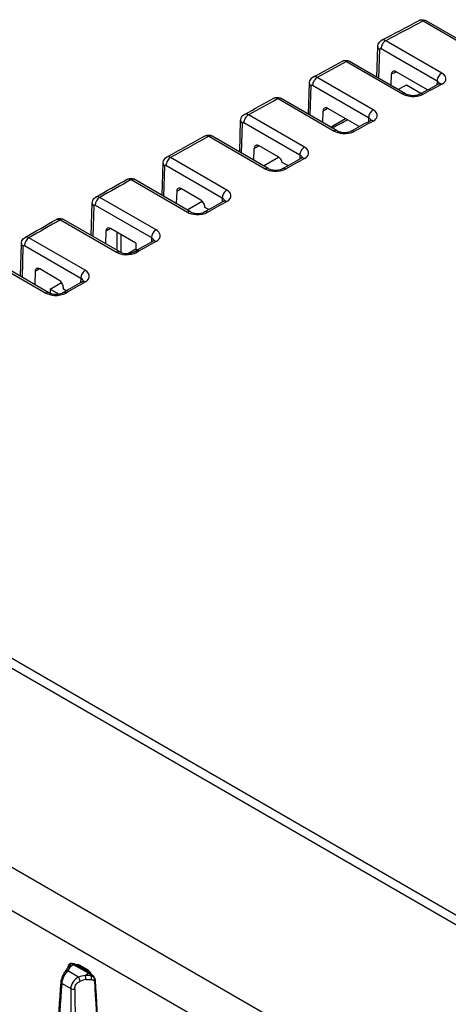
# Model space of a CAD drawing. Units: millimetres. Extents: x 0 to 891, y 0 to 630.
# Drawn here: x 711 to 738, y 507 to 569 of the extents above; entities that cross this region are included whole.
import ezdxf

# ---------------------------------------------------------------- set-up
doc = ezdxf.new("R2010")
doc.units = ezdxf.units.MM
doc.header["$LTSCALE"] = 3
doc.layers.add('Aristas tangentes visibles(ISO)', color=7, linetype='Continuous', lineweight=25)
doc.layers.add('Visible Edges(ISO)', color=7, linetype='Continuous', lineweight=25)

msp = doc.modelspace()

# ---------------------------------------------------------------- linework, layer by layer
at = {"layer": 'Aristas tangentes visibles(ISO)'}
for p, q in [((736.434, 569.197), (739.957, 567.163)), ((737.604, 565.919), (734.08, 567.953)), ((733.645, 565.596), (733.7, 567.415)), ((733.69, 567.421), (733.69, 567.421)), ((733.786, 567.463), (737.309, 565.429)), ((731.62, 566.641), (735.143, 564.607)), ((733.294, 563.613), (729.77, 565.647)), ((737.309, 565.429), (737.302, 565.179)), ((729.336, 563.264), (729.392, 565.11)), ((729.382, 565.116), (729.382, 565.116)), ((729.478, 565.158), (733.001, 563.124)), ((727.305, 564.311), (730.828, 562.277)), ((725.012, 560.889), (725.069, 562.76)), ((725.059, 562.766), (725.059, 562.766)), ((725.155, 562.808), (728.678, 560.774)), ((728.968, 561.262), (725.445, 563.296)), ((733.001, 563.124), (732.994, 562.868)), ((722.958, 561.947), (726.498, 559.903)), ((724.083, 558.563), (720.543, 560.607)), ((728.678, 560.774), (728.67, 560.512)), ((720.129, 558.163), (720.187, 560.078)), ((720.177, 560.084), (720.177, 560.084)), ((720.255, 560.12), (723.796, 558.076)), ((718.068, 559.222), (721.609, 557.178)), ((719.629, 556.06), (716.087, 558.105)), ((723.796, 558.076), (723.788, 557.807)), ((715.676, 555.638), (715.734, 557.576)), ((715.725, 557.582), (715.725, 557.582)), ((715.802, 557.619), (719.343, 555.575)), ((713.611, 556.697), (717.152, 554.652)), ((715.173, 553.518), (711.631, 555.563)), ((717.164, 555.916), (717.156, 554.784)), ((717.437, 554.631), (717.446, 555.754)), ((719.343, 555.575), (719.335, 555.299)), ((711.221, 553.075), (711.28, 555.035)), ((711.271, 555.041), (711.271, 555.041)), ((711.347, 555.078), (714.889, 553.033)), ((709.153, 554.133), (712.695, 552.088)), ((714.889, 553.033), (714.881, 552.751)), ((754.81, 490.409), (680.828, 533.122)), ((679.684, 531.099), (753.666, 488.386)), ((714.091, 509.688), (714.091, 509.688)), ((714.22, 509.726), (714.22, 509.726)), ((714.221, 509.741), (714.221, 509.741)), ((715.376, 509.32), (714.444, 509.858)), ((714.5, 509.893), (715.43, 509.356)), ((715.329, 509.535), (714.81, 509.834)), ((714.963, 509.645), (715.035, 509.687)), ((714.76, 509.075), (714.08, 509.467)), ((715.433, 509.358), (715.433, 509.358)), ((713.715, 508.67), (714.264, 508.353))]:
    msp.add_line(p, q, dxfattribs=at)
for centre, major_axis, ratio, start_param, end_param in [((700.327, -106.826), (419.248, 701.881), 0.567194, 0.74877, 0.752848), ((736.423, 568.766), (-0.248, 0.457), 0.595119, 0.754909, 0.754932), ((736.423, 568.766), (-0.248, 0.457), 0.595098, 5.513302, 6.276181), ((736.421, 568.864), (0.2, 0.346), 0.57735, 0, 0.740347), ((734.069, 567.62), (0.2, 0.346), 0.57735, 0.744426, 2.338741), ((734.067, 567.521), (-0.246, 0.458), 0.59782, 5.515923, 6.279209), ((733.982, 567.572), (-0.4, 0.012), 0.577174, 0.000828, 0.802694), ((733.784, 567.364), (-0.058, 0.105), 0.587338, 5.506806, 7.060147), ((700.327, -106.826), (419.248, 701.881), 0.567194, 0.757111, 0.760314), ((731.611, 566.212), (-0.251, 0.456), 0.591436, 5.509966, 6.277099), ((731.61, 566.309), (0.2, 0.346), 0.57735, 0, 0.748688), ((701.021, -107.22), (418.275, 700.238), 0.567188, 0.752776, 0.7533), ((737.592, 565.586), (0.2, 0.346), 0.57735, 0.744426, 2.338741), ((729.675, 565.267), (-0.4, 0.012), 0.577174, 0.000824, 0.802694), ((729.761, 565.315), (0.2, 0.346), 0.57735, 0.751892, 2.338741), ((729.759, 565.217), (-0.248, 0.457), 0.594557, 5.51291, 6.279999), ((737.593, 564.881), (-0.188, 0.353), 0.600306, 5.518172, 6.283729), ((729.477, 565.059), (-0.058, 0.105), 0.587338, 5.506732, 7.060075), ((735.133, 564.275), (0.2, 0.346), 0.57735, 0, 0.748688), ((736.405, 564.248), (-0.189, 0.353), 0.599144, 5.51708, 6.283683), ((704.486, -109.226), (419.249, 701.88), 0.567193, 0.753951, 0.756009), ((700.327, -106.826), (419.248, 701.881), 0.567194, 0.764584, 0.767803), ((727.298, 563.883), (-0.253, 0.454), 0.588132, 5.507013, 6.277893), ((727.296, 563.98), (0.2, 0.346), 0.57735, 0, 0.756162), ((735.133, 564.275), (-0.2, -0.346), 0.57735, 2.557668, 2.558257), ((736.405, 564.248), (-0.189, 0.353), 0.599144, 0.583133, 0.583831), ((701.021, -107.22), (418.275, 700.238), 0.567188, 0.76026, 0.76078), ((733.284, 563.281), (0.2, 0.346), 0.57735, 0.751892, 2.338741), ((725.352, 562.918), (-0.4, 0.012), 0.577174, 0.00082, 0.802694), ((725.154, 562.709), (-0.058, 0.105), 0.587338, 5.506686, 7.06003), ((725.438, 562.966), (0.2, 0.346), 0.57735, 0.759381, 2.338741), ((725.436, 562.867), (-0.251, 0.456), 0.591264, 5.509922, 6.280758), ((704.486, -109.226), (419.249, 701.88), 0.567193, 0.761417, 0.763483), ((733.285, 562.571), (-0.19, 0.352), 0.596079, 5.514231, 6.28355), ((730.82, 561.946), (0.2, 0.346), 0.57735, 0, 0.756162), ((730.82, 561.946), (-0.2, -0.346), 0.57735, 2.549952, 2.550503), ((732.092, 561.925), (-0.191, 0.352), 0.594903, 0.585636, 0.5863), ((732.092, 561.925), (-0.191, 0.352), 0.594903, 5.513151, 6.283505), ((710.392, -112.637), (-408.75, -707.976), 0.57735, 3.905251, 3.90943), ((722.952, 561.617), (0.2, 0.346), 0.57735, 0, 0.763658), ((701.021, -107.22), (418.275, 700.238), 0.567188, 0.767767, 0.768283), ((728.961, 560.932), (0.2, 0.346), 0.57735, 0.759381, 2.338741), ((720.538, 560.278), (0.2, 0.346), 0.577347, 0.76784, 2.338744), ((704.485, -109.226), (419.249, 701.88), 0.567193, 0.768906, 0.770979), ((728.961, 560.216), (-0.193, 0.351), 0.591806, 5.510336, 6.283368), ((720.47, 560.235), (-0.4, 0.012), 0.577174, 0.000816, 0.802694), ((726.492, 559.573), (0.2, 0.346), 0.57735, 0, 0.763658), ((726.492, 559.573), (0.2, 0.346), 0.57735, 5.686578, 5.687106), ((727.764, 559.557), (-0.193, 0.35), 0.590617, 0.590438, 0.591057), ((727.764, 559.557), (-0.193, 0.35), 0.590617, 5.509268, 6.283324), ((710.392, -112.637), (-408.75, -707.976), 0.57735, 3.913711, 3.917139), ((718.064, 558.894), (0.2, 0.346), 0.57735, 0.000095, 0.772119), ((701.021, -107.22), (418.275, 700.238), 0.567188, 0.776243, 0.776754), ((724.079, 558.234), (0.2, 0.346), 0.57735, 0.767837, 2.338741), ((716.084, 557.777), (0.2, 0.346), 0.577346, 0.77555, 2.338745), ((704.485, -109.226), (419.249, 701.88), 0.567193, 0.777361, 0.77944), ((724.079, 557.511), (-0.195, 0.349), 0.586941, 5.506008, 6.283161), ((716.017, 557.734), (-0.4, 0.012), 0.577174, 0.000812, 0.802694), ((721.606, 556.849), (0.2, 0.346), 0.57735, 0.000096, 0.772119), ((722.878, 556.839), (-0.196, 0.349), 0.585738, 5.504955, 6.283116), ((710.392, -112.637), (-408.75, -707.976), 0.57735, 3.921423, 3.924848), ((713.609, 556.37), (0.2, 0.346), 0.57735, 0.000276, 0.77983), ((721.606, 556.849), (0.2, 0.346), 0.57735, 5.681002, 5.681503), ((722.878, 556.839), (-0.196, 0.349), 0.585738, 0.596646, 0.597211), ((701.024, -107.022), (418.276, 700.037), 0.567186, 0.784129, 0.784624), ((719.626, 555.732), (0.2, 0.346), 0.57735, 0.775546, 2.338741), ((711.63, 555.236), (0.2, 0.346), 0.577345, 0.78326, 2.338746), ((704.485, -109.226), (419.249, 701.88), 0.567193, 0.78507, 0.787152), ((719.626, 555.004), (-0.197, 0.348), 0.582469, 5.502124, 6.282975), ((711.563, 555.193), (-0.4, 0.012), 0.577174, 0.000808, 0.802694), ((717.151, 554.325), (0.2, 0.346), 0.57735, 0.000277, 0.77983), ((718.423, 554.32), (-0.198, 0.348), 0.581255, 5.501085, 6.282932), ((717.151, 554.325), (0.2, 0.346), 0.57735, 5.675938, 5.676415), ((718.423, 554.32), (-0.198, 0.348), 0.581255, 0.602315, 0.602831), ((701.024, -107.017), (418.273, 700.032), 0.567186, 0.791858, 0.792349), ((715.172, 553.191), (0.2, 0.346), 0.57735, 0.783256, 2.338741), ((704.485, -109.226), (419.249, 701.88), 0.567193, 0.79278, 0.794863), ((715.172, 552.457), (-0.2, 0.347), 0.577962, 5.498299, 6.282797), ((712.696, 551.761), (0.2, 0.346), 0.57735, 0.000457, 0.787541), ((712.696, 551.761), (0.2, 0.346), 0.57735, 5.670893, 5.671346), ((713.969, 551.763), (-0.2, 0.346), 0.576738, 0.607991, 0.60846), ((713.969, 551.763), (-0.2, 0.346), 0.576738, 5.497276, 6.282755), ((711.619, 510.092), (2.722, 0.16), 0.611288, 5.804587, 5.971426), ((714.317, 509.727), (-0.185, 0.075), 0.93215, 5.446759, 6.284097), ((714.601, 509.217), (0.427, -0.689), 0.528176, 2.458707, 2.976271), ((714.262, 509.889), (-0.0124, 0.0484), 0.809062, 0.006848, 0.262688), ((714.356, 509.753), (0.078, -0.15), 0.720549, 3.526566, 3.529124), ((714.54, 509.171), (0.422, -0.699), 0.534248, 2.467346, 2.849191), ((714.262, 509.889), (-0.0124, 0.0484), 0.809062, 5.94237, 5.948042), ((714.805, 509.505), (-0.195, 0.349), 0.587338, 5.506667, 6.306153), ((714.845, 509.854), (-0.025, -0.0433), 0.57735, 5.480334, 6.283185), ((714.089, 509.31), (-0.16, 0.12), 0.702519, 5.247284, 6.282372), ((715.932, 507.601), (-2.723, -0.149), 0.614185, 4.956672, 5.123511), ((714.769, 508.917), (-0.062, 0.19), 0.315299, 4.081091, 5.58194), ((715.941, 507.445), (2.522, 0.14), 0.619329, 1.822595, 1.981539), ((715.28, 508.744), (-0.395, 0.645), 0.623215, 4.953195, 5.335233), ((715.342, 508.789), (0.403, -0.635), 0.613865, 1.665346, 2.183098), ((715.517, 509.034), (0.028, 0.198), 0.262688, 4.178266, 5.294037), ((715.673, 509.074), (0.0407, 0.0291), 0.126798, 0.000892, 0.987269), ((710.934, 498.118), (-4.774, -63.272), 0.031653, 1.628882, 1.740733), ((713.856, 508.746), (-0.2, 0.014), 0.582481, 0.003883, 0.825136), ((714.406, 508.429), (-0.2, -0.002), 0.53007, 0.781327, 2.165491), ((716.335, 495), (0.977, -66.59), 0.028734, 4.510075, 4.621926), ((716.478, 495.076), (-1.114, 66.524), 0.026638, 1.369583, 1.481449), ((715.75, 508.881), (0.0499, 0.0029), 0.547013, 4.75292, 6.28385)]:
    msp.add_ellipse(centre, major_axis=major_axis, ratio=ratio, start_param=start_param, end_param=end_param, dxfattribs=at)
for points, knots in [([(737.604, 565.214), (737.794, 565.315), (737.964, 565.582), (737.746, 565.837), (737.604, 565.919)], [-0.1413867, -0.1413867, -0.1413867, -0.1413867, -0.0605943, 0, 0, 0, 0]), ([(737.309, 565.429), (737.389, 565.384), (737.44, 565.325), (737.453, 565.266), (737.453, 565.265), (737.453, 565.265), (737.453, 565.265)], [0, 0, 0, 0, 0.06059429, 0.06059429, 0.06059429, 0.06072783, 0.06072783, 0.06072783, 0.06072783]), ([(735.143, 564.607), (735.334, 564.497), (735.824, 564.393), (736.273, 564.504), (736.416, 564.581)], [-0.1414132, -0.1414132, -0.1414132, -0.1414132, -0.0606057, 0, 0, 0, 0]), ([(733.294, 562.902), (733.437, 562.98), (733.654, 563.227), (733.484, 563.503), (733.294, 563.613)], [-0.1413707, -0.1413707, -0.1413707, -0.1413707, -0.0807833, 0, 0, 0, 0]), ([(730.828, 562.277), (730.971, 562.195), (731.421, 562.066), (731.91, 562.153), (732.101, 562.256)], [-0.1413903, -0.1413903, -0.1413903, -0.1413903, -0.0807944, 0, 0, 0, 0]), ([(728.969, 560.546), (729.111, 560.624), (729.329, 560.874), (729.158, 561.153), (728.968, 561.262)], [0, 0, 0, 0, 0.060274, 0.1406394, 0.1406394, 0.1406394, 0.1406394]), ([(726.498, 559.903), (726.64, 559.821), (727.09, 559.692), (727.581, 559.783), (727.771, 559.887)], [0, 0, 0, 0, 0.0602807, 0.140655, 0.140655, 0.140655, 0.140655]), ([(724.084, 557.841), (724.273, 557.946), (724.444, 558.223), (724.225, 558.481), (724.083, 558.563)], [0.0871028, 0.0871028, 0.0871028, 0.0871028, 0.1673712, 0.2275726, 0.2275726, 0.2275726, 0.2275726]), ([(716.087, 558.105), (716.025, 558.141), (715.97, 558.153), (715.923, 558.151), (715.893, 558.149), (715.866, 558.142), (715.843, 558.129)], [-0.01485825, -0.01485825, -0.01485825, -0.01485825, -0.010613036, -0.010613036, -0.010613036, -0.007893595, -0.007893595, -0.007893595, -0.007893595]), ([(723.796, 558.076), (723.875, 558.032), (723.929, 557.969), (723.94, 557.904), (723.941, 557.901)], [-0.22757257, -0.22757257, -0.22757257, -0.22757257, -0.16737123, -0.16464553, -0.16464553, -0.16464553, -0.16464553]), ([(715.734, 557.576), (715.735, 557.597), (715.746, 557.62), (715.774, 557.629), (715.792, 557.625), (715.802, 557.619)], [0, 0, 0, 0, 0.00742913, 0.01061304, 0.01485825, 0.01485825, 0.01485825, 0.01485825]), ([(721.609, 557.178), (721.751, 557.096), (722.201, 556.968), (722.693, 557.062), (722.882, 557.168)], [0, 0, 0, 0, 0.0602746, 0.1406408, 0.1406408, 0.1406408, 0.1406408]), ([(713.367, 556.721), (713.398, 556.739), (713.437, 556.747), (713.482, 556.742), (713.52, 556.738), (713.564, 556.724), (713.611, 556.697)], [-0.006951509, -0.006951509, -0.006951509, -0.006951509, -0.003175708, -0.003175708, -0.003175708, 0, 0, 0, 0]), ([(719.629, 555.332), (719.818, 555.44), (719.989, 555.718), (719.771, 555.978), (719.629, 556.06)], [0, 0, 0, 0, 0.0803582, 0.1406269, 0.1406269, 0.1406269, 0.1406269]), ([(711.631, 555.563), (711.568, 555.599), (711.512, 555.612), (711.465, 555.609), (711.436, 555.607), (711.409, 555.599), (711.387, 555.586)], [-0.014801786, -0.014801786, -0.014801786, -0.014801786, -0.010572704, -0.010572704, -0.010572704, -0.007875987, -0.007875987, -0.007875987, -0.007875987]), ([(719.343, 555.575), (719.422, 555.53), (719.477, 555.466), (719.488, 555.399), (719.488, 555.395)], [-0.1406269, -0.1406269, -0.1406269, -0.1406269, -0.08035823, -0.07691517, -0.07691517, -0.07691517, -0.07691517]), ([(711.28, 555.035), (711.281, 555.055), (711.292, 555.079), (711.32, 555.088), (711.337, 555.084), (711.347, 555.078)], [0, 0, 0, 0, 0.00740089, 0.0105727, 0.01480179, 0.01480179, 0.01480179, 0.01480179]), ([(717.152, 554.652), (717.295, 554.57), (717.744, 554.443), (718.236, 554.54), (718.425, 554.648)], [0, 0, 0, 0, 0.0602709, 0.1406321, 0.1406321, 0.1406321, 0.1406321]), ([(715.172, 552.784), (715.315, 552.866), (715.533, 553.125), (715.362, 553.409), (715.173, 553.518)], [0, 0, 0, 0, 0.0602689, 0.1406275, 0.1406275, 0.1406275, 0.1406275]), ([(712.695, 552.088), (712.838, 552.006), (713.287, 551.88), (713.779, 551.979), (713.968, 552.089)], [0, 0, 0, 0, 0.0602689, 0.1406275, 0.1406275, 0.1406275, 0.1406275]), ([(714.164, 509.874), (714.168, 509.88), (714.189, 509.908), (714.216, 509.926), (714.24, 509.933)], [-0.01213748, -0.01213748, -0.01213748, -0.01213748, -0.00943271, 0, 0, 0, 0]), ([(715.693, 509.095), (715.717, 509.052), (715.75, 508.968), (715.757, 508.885), (715.754, 508.853)], [-0.02200933, -0.02200933, -0.02200933, -0.02200933, -0.00943257, 0, 0, 0, 0]), ([(714.519, 508.342), (714.518, 508.437), (714.551, 508.545), (714.611, 508.633), (714.672, 508.722), (714.76, 508.79), (714.854, 508.821)], [0, 0, 0, 0, 0.03369785, 0.03369785, 0.03369785, 0.0673957, 0.0673957, 0.0673957, 0.0673957])]:
    msp.add_open_spline(points, degree=3, knots=knots, dxfattribs=at)
for points in [[(733.001, 563.124), (733.082, 563.078), (733.133, 563.018), (733.145, 562.956)], [(722.713, 561.971), (722.775, 562.006), (722.862, 562.002), (722.958, 561.947)], [(720.543, 560.607), (720.445, 560.664), (720.36, 560.665), (720.298, 560.631)], [(728.678, 560.774), (728.76, 560.728), (728.811, 560.666), (728.822, 560.602)], [(720.187, 560.078), (720.188, 560.098), (720.203, 560.131), (720.238, 560.13), (720.255, 560.12)], [(717.824, 559.246), (717.884, 559.28), (717.968, 559.28), (718.068, 559.222)], [(714.889, 553.033), (714.974, 552.986), (715.026, 552.919), (715.034, 552.85)], [(714.145, 509.829), (714.145, 509.829), (714.145, 509.829), (714.145, 509.829)], [(714.217, 509.726), (714.237, 509.799), (714.246, 509.865), (714.244, 509.906)], [(714.244, 509.906), (714.244, 509.918), (714.242, 509.927), (714.24, 509.933)], [(713.715, 508.67), (713.722, 508.803), (713.819, 509.123), (713.999, 509.382), (714.08, 509.467)], [(714.76, 509.075), (714.626, 509.02), (714.368, 508.806), (714.265, 508.489), (714.264, 508.353)], [(715.576, 509.137), (715.441, 509.175), (715.305, 509.182), (715.175, 509.173)], [(715.228, 508.922), (715.334, 508.939), (715.442, 508.944), (715.547, 508.927)], [(715.547, 508.927), (715.62, 508.915), (715.691, 508.892), (715.754, 508.853)], [(715.693, 509.095), (715.654, 509.112), (715.615, 509.126), (715.576, 509.137)], [(715.754, 508.853), (715.897, 506.348), (716.042, 503.842), (716.187, 501.336)]]:
    msp.add_open_spline(points, degree=3, dxfattribs=at)
at = {"layer": 'Visible Edges(ISO)'}
for p, q in [((740.145, 567.176), (736.621, 569.21)), ((733.525, 565.665), (733.583, 567.584)), ((735.333, 564.621), (731.81, 566.655)), ((734.423, 565.147), (734.444, 565.842)), ((736.714, 564.866), (734.739, 566.007)), ((729.216, 563.334), (729.275, 565.279)), ((736.289, 564.639), (735.384, 565.161)), ((731.02, 562.293), (727.496, 564.327)), ((730.114, 562.815), (730.136, 563.535)), ((731.667, 562.985), (730.431, 563.699)), ((724.892, 560.958), (724.952, 562.93)), ((730.616, 562.526), (731.54, 563.059)), ((732.414, 562.554), (731.667, 562.985)), ((726.692, 559.919), (723.152, 561.963)), ((725.79, 560.44), (725.813, 561.183)), ((727.347, 560.632), (726.108, 561.347)), ((728.734, 560.995), (728.734, 560.995)), ((726.397, 560.09), (727.341, 560.635)), ((727.926, 560.103), (727.573, 560.307)), ((720.009, 558.233), (720.07, 560.248)), ((721.806, 557.196), (718.264, 559.24)), ((720.93, 558.482), (720.907, 557.714)), ((722.45, 557.939), (721.225, 558.646)), ((721.595, 557.317), (722.542, 557.864)), ((723.797, 558.101), (723.797, 558.101)), ((715.556, 555.708), (715.617, 557.746)), ((722.947, 557.336), (722.71, 557.472)), ((717.351, 554.671), (713.809, 556.716)), ((716.478, 555.986), (716.454, 555.189)), ((718.367, 555.222), (716.765, 556.146)), ((711.101, 553.144), (711.163, 555.205)), ((718.361, 554.839), (717.908, 554.578)), ((718.367, 555.222), (718.361, 554.839)), ((718.443, 554.792), (718.361, 554.839)), ((712.896, 552.108), (709.354, 554.153)), ((713.523, 552.903), (712.311, 553.603)), ((712.024, 553.442), (711.999, 552.626)), ((712.972, 552.339), (712.968, 552.073)), ((712.972, 552.339), (713.684, 552.75)), ((713.515, 552.026), (712.972, 552.339)), ((713.801, 552.328), (713.801, 552.416)), ((713.975, 552.228), (713.801, 552.328)), ((761.34, 499.166), (694.995, 537.471)), ((762.415, 499.163), (696.373, 537.293)), ((714.5, 509.893), (714.444, 509.858)), ((715.457, 509.36), (714.528, 509.897)), ((714.693, 509.801), (714.758, 509.837)), ((714.82, 509.811), (715.339, 509.511)), ((714.894, 509.685), (714.967, 509.726)), ((714.904, 509.679), (714.976, 509.721)), ((715.329, 509.533), (715.355, 509.518)), ((715.376, 509.32), (715.43, 509.356)), ((714.428, 508.811), (714.428, 508.811))]:
    msp.add_line(p, q, dxfattribs=at)
for centre, major_axis, ratio, start_param, end_param in [((707.409, -110.915), (-413.291, -703.613), 0.57229, 3.891505, 3.892395), ((735.133, 564.275), (0.2, 0.346), 0.57735, 6.282754, 6.283185), ((730.82, 561.946), (0.2, 0.346), 0.57735, 6.282914, 6.283185), ((726.492, 559.573), (0.2, 0.346), 0.57735, 6.283083, 6.283185), ((718.064, 558.894), (0.2, 0.346), 0.57735, 0, 0.000095), ((713.609, 556.37), (0.2, 0.346), 0.57735, 0, 0.000276), ((716.759, 555.819), (0.192, -0.348), 0.589449, 2.363324, 3.923223), ((714.243, 509.563), (0.18, -0.088), 0.770317, 2.065756, 3.158981), ((714.317, 509.727), (-0.185, 0.075), 0.93215, 0.000912, 0.002125), ((714.84, 509.525), (-0.17, 0.306), 0.587338, 0, 0.075186), ((715.364, 509.555), (-0.025, -0.0433), 0.57735, 5.480334, 7.026621), ((715.324, 509.205), (-0.195, 0.349), 0.587338, 4.636173, 5.506667), ((715.173, 509.026), (0.037, -0.197), 0.213951, 0.977598, 2.373742), ((715.673, 509.074), (0.0407, 0.0291), 0.126798, 6.283068, 6.284077)]:
    msp.add_ellipse(centre, major_axis=major_axis, ratio=ratio, start_param=start_param, end_param=end_param, dxfattribs=at)
for points in [[(733.822, 567.98), (734.607, 568.397), (735.392, 568.811), (736.177, 569.224)], [(729.512, 565.674), (730.129, 566.006), (730.745, 566.338), (731.362, 566.668)], [(736.217, 564.601), (736.613, 564.812), (737.009, 565.023), (737.405, 565.234)], [(725.186, 563.322), (725.806, 563.662), (726.426, 564.001), (727.046, 564.338)], [(730.713, 562.469), (731.031, 562.642), (731.349, 562.814), (731.667, 562.985)], [(731.901, 562.276), (732.299, 562.492), (732.697, 562.707), (733.095, 562.923)], [(720.297, 560.631), (721.103, 561.08), (721.908, 561.526), (722.713, 561.971)], [(727.571, 559.907), (727.97, 560.127), (728.37, 560.347), (728.769, 560.566)], [(715.842, 558.128), (716.503, 558.502), (717.163, 558.875), (717.824, 559.246)], [(717.824, 559.246), (717.824, 559.246), (717.824, 559.246), (717.824, 559.246)], [(722.683, 557.188), (723.083, 557.413), (723.483, 557.637), (723.884, 557.86)], [(711.386, 555.586), (712.046, 555.965), (712.707, 556.344), (713.367, 556.721)], [(718.226, 554.668), (718.627, 554.896), (719.028, 555.124), (719.429, 555.352)], [(713.769, 552.109), (714.17, 552.341), (714.571, 552.573), (714.973, 552.804)], [(713.93, 509.43), (713.984, 509.501), (714.028, 509.575), (714.062, 509.648)], [(714.064, 509.651), (714.094, 509.71), (714.116, 509.765), (714.131, 509.802)], [(714.162, 509.871), (714.163, 509.872), (714.164, 509.873), (714.164, 509.874)], [(714.444, 509.858), (714.376, 509.817), (714.308, 509.775), (714.24, 509.734)], [(715.185, 509.188), (715.249, 509.232), (715.312, 509.276), (715.376, 509.32)], [(715.458, 509.359), (715.452, 509.364), (715.441, 509.363), (715.43, 509.356)], [(713.152, 501.727), (713.324, 504.068), (713.493, 506.413), (713.657, 508.76)], [(715.8, 508.884), (715.944, 506.378), (716.09, 503.872), (716.235, 501.366)]]:
    msp.add_open_spline(points, degree=3, dxfattribs=at)
for points, knots in [([(736.176, 569.224), (736.217, 569.245), (736.261, 569.26), (736.352, 569.276), (736.399, 569.276), (736.494, 569.264), (736.542, 569.249), (736.596, 569.224), (736.607, 569.218), (736.616, 569.213)], [0, 0, 0, 0, 0.01381776, 0.01381776, 0.02783795, 0.02783795, 0.04277541, 0.04277541, 0.04620914, 0.04620914, 0.04620914, 0.04620914]), ([(733.583, 567.584), (733.584, 567.637), (733.595, 567.689), (733.631, 567.787), (733.658, 567.833), (733.722, 567.911), (733.761, 567.945), (733.81, 567.973), (733.816, 567.977), (733.822, 567.98)], [0, 0, 0, 0, 0.01593086, 0.01593086, 0.03157065, 0.03157065, 0.0466892, 0.0466892, 0.04877056, 0.04877056, 0.04877056, 0.04877056]), ([(731.362, 566.668), (731.402, 566.69), (731.446, 566.705), (731.537, 566.721), (731.584, 566.722), (731.678, 566.71), (731.727, 566.696), (731.783, 566.67), (731.794, 566.664), (731.805, 566.658)], [0, 0, 0, 0, 0.01379365, 0.01379365, 0.02779198, 0.02779198, 0.04271258, 0.04271258, 0.04653023, 0.04653023, 0.04653023, 0.04653023]), ([(734.739, 566.007), (734.719, 566.018), (734.699, 566.027), (734.661, 566.039), (734.642, 566.043), (734.591, 566.047), (734.56, 566.041), (734.508, 566.012), (734.487, 565.989), (734.463, 565.944), (734.456, 565.925), (734.447, 565.886), (734.444, 565.865), (734.444, 565.842)], [-0.0636606, -0.0636606, -0.0636606, -0.0636606, -0.05535419, -0.05535419, -0.04704651, -0.04704651, -0.03182918, -0.03182918, -0.01661089, -0.01661089, -0.00830498, -0.00830498, 0, 0, 0, 0]), ([(729.275, 565.279), (729.277, 565.332), (729.287, 565.385), (729.323, 565.482), (729.35, 565.528), (729.415, 565.606), (729.454, 565.64), (729.502, 565.668), (729.507, 565.671), (729.512, 565.674)], [0, 0, 0, 0, 0.01594167, 0.01594167, 0.03158306, 0.03158306, 0.04670444, 0.04670444, 0.04848015, 0.04848015, 0.04848015, 0.04848015]), ([(737.405, 565.234), (737.43, 565.247), (737.447, 565.26), (737.465, 565.276), (737.468, 565.28), (737.468, 565.28)], [0, 0, 0, 0, 0.01498126, 0.01498126, 0.02724138, 0.02724138, 0.02724138, 0.02724138]), ([(735.333, 564.621), (735.356, 564.608), (735.385, 564.594), (735.452, 564.568), (735.492, 564.556), (735.582, 564.535), (735.635, 564.526), (735.747, 564.515), (735.808, 564.513), (735.922, 564.519), (735.977, 564.526), (736.077, 564.546), (736.123, 564.56), (736.182, 564.583), (736.201, 564.592), (736.217, 564.601)], [0, 0, 0, 0, 0.0131326, 0.0131326, 0.0269876, 0.0269876, 0.0432742, 0.0432742, 0.0610612, 0.0610612, 0.0780984, 0.0780984, 0.0951035, 0.0951035, 0.1044792, 0.1044792, 0.1044792, 0.1044792]), ([(727.046, 564.338), (727.086, 564.36), (727.13, 564.375), (727.22, 564.392), (727.267, 564.393), (727.362, 564.382), (727.41, 564.368), (727.467, 564.342), (727.479, 564.336), (727.491, 564.329)], [0, 0, 0, 0, 0.01377237, 0.01377237, 0.02775133, 0.02775133, 0.04265711, 0.04265711, 0.04681483, 0.04681483, 0.04681483, 0.04681483]), ([(730.431, 563.699), (730.411, 563.711), (730.392, 563.72), (730.353, 563.732), (730.334, 563.736), (730.283, 563.74), (730.252, 563.734), (730.2, 563.705), (730.179, 563.682), (730.155, 563.636), (730.149, 563.618), (730.139, 563.579), (730.137, 563.558), (730.136, 563.535)], [-0.06365505, -0.06365505, -0.06365505, -0.06365505, -0.05534954, -0.05534954, -0.04704285, -0.04704285, -0.03182701, -0.03182701, -0.01661074, -0.01661074, -0.00830486, -0.00830486, 0, 0, 0, 0]), ([(724.952, 562.929), (724.954, 562.981), (724.964, 563.033), (725, 563.13), (725.026, 563.176), (725.09, 563.254), (725.129, 563.288), (725.177, 563.317), (725.182, 563.32), (725.187, 563.322)], [0, 0, 0, 0, 0.01573707, 0.01573707, 0.03131399, 0.03131399, 0.0464836, 0.0464836, 0.04817972, 0.04817972, 0.04817972, 0.04817972]), ([(733.095, 562.923), (733.121, 562.937), (733.139, 562.95), (733.158, 562.967), (733.161, 562.971), (733.161, 562.971)], [0, 0, 0, 0, 0.01533757, 0.01533757, 0.02736648, 0.02736648, 0.02736648, 0.02736648]), ([(731.02, 562.292), (731.043, 562.279), (731.074, 562.264), (731.143, 562.238), (731.184, 562.225), (731.277, 562.204), (731.332, 562.195), (731.442, 562.187), (731.5, 562.186), (731.612, 562.194), (731.667, 562.201), (731.768, 562.223), (731.816, 562.238), (731.872, 562.261), (731.888, 562.269), (731.901, 562.276)], [0, 0, 0, 0, 0.0135544, 0.0135544, 0.0279326, 0.0279326, 0.0444833, 0.0444833, 0.0614628, 0.0614628, 0.078508, 0.078508, 0.0961382, 0.0961382, 0.1041837, 0.1041837, 0.1041837, 0.1041837]), ([(722.725, 561.977), (722.761, 561.996), (722.801, 562.009), (722.886, 562.025), (722.933, 562.027), (723.025, 562.016), (723.072, 562.002), (723.126, 561.977), (723.137, 561.972), (723.147, 561.966)], [0.00148631, 0.00148631, 0.00148631, 0.00148631, 0.01377409, 0.01377409, 0.02760807, 0.02760807, 0.04198247, 0.04198247, 0.04559847, 0.04559847, 0.04559847, 0.04559847]), ([(726.108, 561.347), (726.088, 561.358), (726.068, 561.367), (726.03, 561.38), (726.011, 561.384), (725.96, 561.388), (725.929, 561.382), (725.877, 561.353), (725.856, 561.33), (725.832, 561.284), (725.826, 561.266), (725.816, 561.227), (725.813, 561.205), (725.813, 561.183)], [-0.0636516, -0.0636516, -0.0636516, -0.0636516, -0.05534661, -0.05534661, -0.0470405, -0.0470405, -0.03182566, -0.03182566, -0.01661071, -0.01661071, -0.00830482, -0.00830482, 0, 0, 0, 0]), ([(720.07, 560.247), (720.072, 560.3), (720.082, 560.354), (720.12, 560.451), (720.146, 560.495), (720.212, 560.572), (720.253, 560.606), (720.298, 560.631)], [0, 0, 0, 0, 0.01611268, 0.01611268, 0.03128062, 0.03128062, 0.04682657, 0.04682657, 0.04682657, 0.04682657]), ([(727.573, 560.307), (727.56, 560.35), (727.542, 560.394), (727.488, 560.492), (727.456, 560.531), (727.42, 560.573), (727.406, 560.587), (727.38, 560.609), (727.365, 560.62), (727.347, 560.632)], [0, 0, 0, 0, 0.01430334, 0.01430334, 0.03351513, 0.03351513, 0.05682081, 0.05682081, 0.09110083, 0.09110083, 0.09110083, 0.09110083]), ([(728.769, 560.566), (728.794, 560.58), (728.813, 560.594), (728.833, 560.612), (728.836, 560.617), (728.836, 560.617)], [0, 0, 0, 0, 0.01491527, 0.01491527, 0.02781433, 0.02781433, 0.02781433, 0.02781433]), ([(726.692, 559.919), (726.715, 559.906), (726.745, 559.891), (726.815, 559.865), (726.855, 559.853), (726.948, 559.832), (727.002, 559.824), (727.112, 559.815), (727.17, 559.815), (727.281, 559.823), (727.336, 559.831), (727.438, 559.853), (727.486, 559.868), (727.542, 559.892), (727.558, 559.9), (727.571, 559.907)], [0, 0, 0, 0, 0.0134749, 0.0134749, 0.0278081, 0.0278081, 0.0443287, 0.0443287, 0.0612081, 0.0612081, 0.0781888, 0.0781888, 0.0958787, 0.0958787, 0.1038943, 0.1038943, 0.1038943, 0.1038943]), ([(717.833, 559.251), (717.87, 559.271), (717.911, 559.285), (717.997, 559.302), (718.043, 559.304), (718.135, 559.293), (718.181, 559.28), (718.236, 559.256), (718.248, 559.249), (718.259, 559.243)], [0.00100964, 0.00100964, 0.00100964, 0.00100964, 0.01377549, 0.01377549, 0.02745521, 0.02745521, 0.04152427, 0.04152427, 0.0456334, 0.0456334, 0.0456334, 0.0456334]), ([(721.225, 558.646), (721.206, 558.658), (721.186, 558.667), (721.148, 558.679), (721.129, 558.683), (721.077, 558.687), (721.047, 558.681), (720.995, 558.652), (720.973, 558.629), (720.95, 558.583), (720.943, 558.565), (720.934, 558.526), (720.931, 558.505), (720.93, 558.482)], [-0.06365026, -0.06365026, -0.06365026, -0.06365026, -0.05534539, -0.05534539, -0.04703942, -0.04703942, -0.03182513, -0.03182513, -0.01661084, -0.01661084, -0.00830487, -0.00830487, 0, 0, 0, 0]), ([(715.617, 557.746), (715.619, 557.799), (715.63, 557.852), (715.667, 557.949), (715.694, 557.993), (715.759, 558.07), (715.799, 558.104), (715.843, 558.128)], [0, 0, 0, 0, 0.01608646, 0.01608646, 0.0312803, 0.0312803, 0.04657645, 0.04657645, 0.04657645, 0.04657645]), ([(722.71, 557.472), (722.709, 557.501), (722.706, 557.531), (722.692, 557.594), (722.682, 557.626), (722.651, 557.706), (722.627, 557.751), (722.57, 557.835), (722.542, 557.864), (722.502, 557.905), (722.48, 557.919), (722.45, 557.939)], [0, 0, 0, 0, 0.01020883, 0.01020883, 0.02065554, 0.02065554, 0.03646368, 0.03646368, 0.05552029, 0.05552029, 0.09995319, 0.09995319, 0.09995319, 0.09995319]), ([(723.884, 557.86), (723.908, 557.874), (723.925, 557.887), (723.946, 557.906), (723.95, 557.911), (723.951, 557.912), (723.951, 557.912), (723.951, 557.912)], [0, 0, 0, 0, 0.0140698, 0.0140698, 0.027796, 0.027796, 0.02895656, 0.02895656, 0.02895656, 0.02895656]), ([(721.806, 557.195), (721.829, 557.182), (721.858, 557.168), (721.927, 557.142), (721.967, 557.13), (722.059, 557.109), (722.113, 557.101), (722.223, 557.093), (722.28, 557.093), (722.391, 557.101), (722.446, 557.11), (722.547, 557.132), (722.596, 557.148), (722.653, 557.172), (722.669, 557.18), (722.683, 557.188)], [0, 0, 0, 0, 0.0132906, 0.0132906, 0.0275928, 0.0275928, 0.0440441, 0.0440441, 0.0608693, 0.0608693, 0.0777782, 0.0777782, 0.0954217, 0.0954217, 0.1035847, 0.1035847, 0.1035847, 0.1035847]), ([(713.378, 556.727), (713.414, 556.746), (713.453, 556.759), (713.536, 556.777), (713.582, 556.779), (713.672, 556.77), (713.719, 556.758), (713.776, 556.734), (713.79, 556.727), (713.804, 556.719)], [0.00131727, 0.00131727, 0.00131727, 0.00131727, 0.01346994, 0.01346994, 0.02696014, 0.02696014, 0.04105909, 0.04105909, 0.04581579, 0.04581579, 0.04581579, 0.04581579]), ([(711.164, 555.205), (711.165, 555.258), (711.176, 555.312), (711.214, 555.409), (711.24, 555.453), (711.305, 555.529), (711.344, 555.561), (711.387, 555.586)], [0, 0, 0, 0, 0.01616127, 0.01616127, 0.03135546, 0.03135546, 0.04631208, 0.04631208, 0.04631208, 0.04631208]), ([(719.429, 555.352), (719.453, 555.366), (719.47, 555.379), (719.492, 555.398), (719.496, 555.405), (719.497, 555.406), (719.497, 555.406), (719.497, 555.406)], [0, 0, 0, 0, 0.01409742, 0.01409742, 0.02783807, 0.02783807, 0.02948671, 0.02948671, 0.02948671, 0.02948671]), ([(717.351, 554.671), (717.373, 554.658), (717.402, 554.645), (717.469, 554.619), (717.509, 554.607), (717.6, 554.586), (717.653, 554.578), (717.763, 554.57), (717.82, 554.571), (717.93, 554.579), (717.985, 554.587), (718.087, 554.61), (718.135, 554.626), (718.194, 554.651), (718.211, 554.66), (718.226, 554.668)], [0, 0, 0, 0, 0.0129379, 0.0129379, 0.027184, 0.027184, 0.0435524, 0.0435524, 0.0603393, 0.0603393, 0.0771652, 0.0771652, 0.0947777, 0.0947777, 0.1033109, 0.1033109, 0.1033109, 0.1033109]), ([(712.311, 553.603), (712.274, 553.624), (712.237, 553.637), (712.169, 553.644), (712.138, 553.638), (712.086, 553.608), (712.064, 553.585), (712.034, 553.523), (712.025, 553.485), (712.024, 553.442)], [0, 0, 0, 0, 0.01568676, 0.01568676, 0.03109983, 0.03109983, 0.04654707, 0.04654707, 0.06227873, 0.06227873, 0.06227873, 0.06227873]), ([(713.801, 552.416), (713.801, 552.46), (713.793, 552.507), (713.765, 552.603), (713.745, 552.65), (713.694, 552.739), (713.664, 552.781), (713.597, 552.852), (713.56, 552.882), (713.523, 552.903)], [0, 0, 0, 0, 0.01574897, 0.01574897, 0.03119711, 0.03119711, 0.04661759, 0.04661759, 0.06233233, 0.06233233, 0.06233233, 0.06233233]), ([(714.973, 552.804), (714.998, 552.818), (715.016, 552.833), (715.039, 552.853), (715.043, 552.86), (715.044, 552.861), (715.044, 552.861), (715.044, 552.861)], [0, 0, 0, 0, 0.01453944, 0.01453944, 0.02836868, 0.02836868, 0.02940786, 0.02940786, 0.02940786, 0.02940786]), ([(712.896, 552.108), (712.918, 552.095), (712.946, 552.082), (713.012, 552.057), (713.052, 552.044), (713.143, 552.024), (713.196, 552.016), (713.304, 552.009), (713.362, 552.009), (713.472, 552.018), (713.526, 552.026), (713.628, 552.05), (713.677, 552.066), (713.736, 552.091), (713.754, 552.1), (713.769, 552.109)], [0, 0, 0, 0, 0.0127628, 0.0127628, 0.0269607, 0.0269607, 0.0432666, 0.0432666, 0.0600058, 0.0600058, 0.0767682, 0.0767682, 0.0943438, 0.0943438, 0.1030424, 0.1030424, 0.1030424, 0.1030424]), ([(714.131, 509.802), (714.135, 509.812), (714.139, 509.821), (714.145, 509.837), (714.148, 509.842), (714.154, 509.855), (714.158, 509.864), (714.164, 509.874)], [0, 0, 0, 0, 0.00962855, 0.00962855, 0.01445318, 0.01445318, 0.01945699, 0.01945699, 0.01945699, 0.01945699]), ([(714.186, 509.901), (714.192, 509.907), (714.199, 509.913), (714.22, 509.927), (714.234, 509.934), (714.25, 509.937)], [0.00517632, 0.00517632, 0.00517632, 0.00517632, 0.00875507, 0.00875507, 0.0151818, 0.0151818, 0.0151818, 0.0151818]), ([(714.24, 509.734), (714.237, 509.732), (714.233, 509.73), (714.229, 509.728), (714.225, 509.727), (714.221, 509.726), (714.217, 509.726)], [0, 0, 0, 0, 0.001440947, 0.001440947, 0.001440947, 0.002953306, 0.002953306, 0.002953306, 0.002953306]), ([(714.25, 509.937), (714.293, 509.949), (714.341, 509.949), (714.434, 509.934), (714.479, 509.919), (714.524, 509.898)], [0, 0, 0, 0, 0.0203999, 0.0203999, 0.039057, 0.039057, 0.039057, 0.039057]), ([(714.528, 509.896), (714.527, 509.897), (714.527, 509.897), (714.526, 509.897), (714.523, 509.898), (714.52, 509.899), (714.517, 509.899), (714.514, 509.899), (714.511, 509.898), (714.508, 509.897), (714.505, 509.896), (714.502, 509.895), (714.5, 509.893)], [0.7769832, 0.7769832, 0.7769832, 0.7769832, 0.8450236, 0.8450236, 0.8450236, 1.1266373, 1.1266373, 1.1266373, 1.4084204, 1.4084204, 1.4084204, 1.6247651, 1.6247651, 1.6247651, 1.6247651]), ([(714.67, 509.83), (714.677, 509.834), (714.684, 509.837), (714.7, 509.841), (714.709, 509.842), (714.728, 509.842), (714.738, 509.841), (714.76, 509.837), (714.771, 509.834), (714.795, 509.824), (714.808, 509.818), (714.82, 509.811)], [3.9358711, 3.9358711, 3.9358711, 3.9358711, 4.0911747, 4.0911747, 4.2464783, 4.2464783, 4.4017818, 4.4017818, 4.5570854, 4.5570854, 4.712389, 4.712389, 4.712389, 4.712389]), ([(713.657, 508.76), (713.662, 508.828), (713.677, 508.9), (713.719, 509.039), (713.746, 509.108), (713.802, 509.226), (713.83, 509.279), (713.883, 509.364), (713.906, 509.399), (713.93, 509.43)], [0, 0, 0, 0, 0.02307224, 0.02307224, 0.04449136, 0.04449136, 0.06272122, 0.06272122, 0.07765664, 0.07765664, 0.07765664, 0.07765664]), ([(715.175, 509.173), (715.174, 509.175), (715.175, 509.178), (715.176, 509.18), (715.178, 509.182), (715.181, 509.185), (715.185, 509.188)], [0.071007618, 0.071007618, 0.071007618, 0.071007618, 0.074458489, 0.074458489, 0.074458489, 0.078301755, 0.078301755, 0.078301755, 0.078301755]), ([(715.458, 509.359), (715.519, 509.318), (715.579, 509.264), (715.662, 509.172), (715.689, 509.139), (715.714, 509.103)], [0, 0, 0, 0, 0.02545976, 0.02545976, 0.03855436, 0.03855436, 0.03855436, 0.03855436]), ([(715.714, 509.103), (715.734, 509.076), (715.751, 509.045), (715.772, 508.999), (715.778, 508.984), (715.787, 508.955), (715.791, 508.94), (715.797, 508.912), (715.799, 508.898), (715.8, 508.884)], [0, 0, 0, 0, 0.01025887, 0.01025887, 0.01524946, 0.01524946, 0.01988093, 0.01988093, 0.02463705, 0.02463705, 0.02463705, 0.02463705])]:
    msp.add_open_spline(points, degree=3, knots=knots, dxfattribs=at)

doc.saveas('drawing.dxf')
